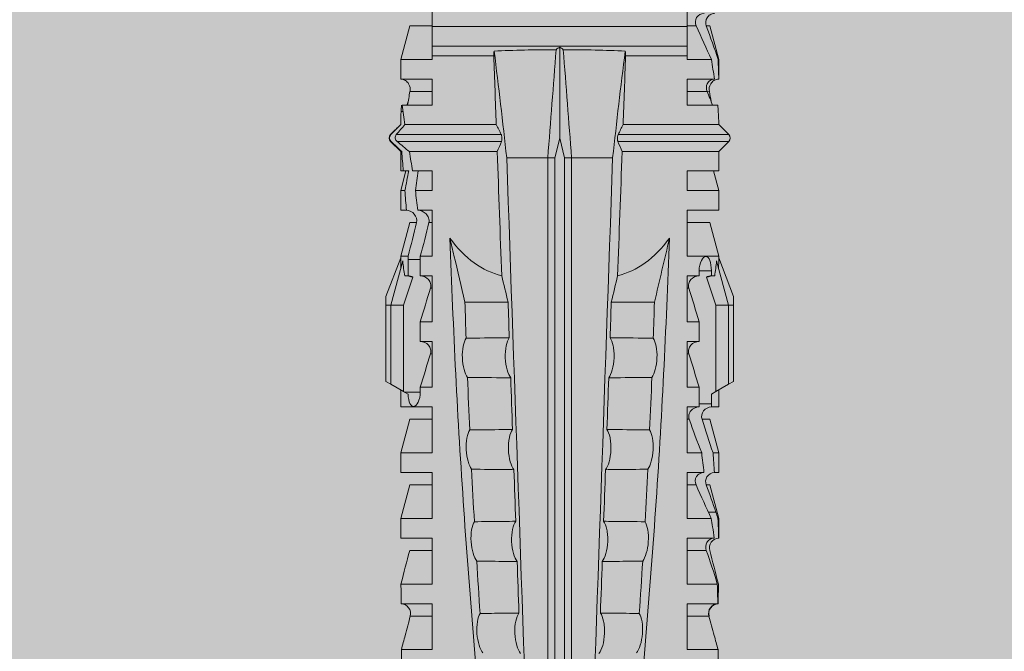
# Model space of a CAD drawing. Units: millimetres. Extents: x 1438 to 5345, y 1332 to 3989.
# Drawn here: x 2366 to 2396, y 2891 to 2911 of the extents above; entities that cross this region are included whole.
import ezdxf

# ---------------------------------------------------------------- set-up
doc = ezdxf.new("R2010")
doc.units = ezdxf.units.MM
doc.layers.add('70%', color=7, linetype='Continuous', transparency=0.7)
doc.layers.add('90%', color=7, linetype='Continuous', transparency=0.9)
doc.layers.add('Bemaßung', color=250, linetype='Continuous', lineweight=13)
doc.layers.add('Schmale Volllinie_Rot', color=1, linetype='Continuous', lineweight=13)
doc.styles.get("Standard").update_dxf_attribs({"font": 'arial.ttf'})
doc.dimstyles.new('100%', dxfattribs={"dimtxt": 4, "dimasz": 3, "dimexe": 3, "dimexo": 3, "dimgap": 2, "dimtad": 1, "dimdec": 0, "dimzin": 0, "dimdsep": 46, "dimtxsty": 'Standard', "dimblk": 'OBLIQUE', "dimcen": 0.09, "dimdle": 3, "dimclrd": 256, "dimclre": 256, "dimclrt": 256, "dimadec": 0, "dimazin": 0, "dimtfac": 1, "dimtdec": 0, "dimtofl": 0, "dimtmove": 0, "dimatfit": 3, "dimfxl": 3, "dimfxlon": 1, "dimtolj": 1, "dimtzin": 0, "dimlwd": -1, "dimlwe": -1, "dimarcsym": 0})

# ---------------------------------------------------------------- blocks, each defined once
blk = doc.blocks.new('_Oblique')
at = {"color": 0, "linetype": 'ByBlock', "lineweight": -2}
blk.add_line((-0.5, -0.5), (0.5, 0.5), dxfattribs=at)
blk = doc.blocks.new('*D64')
at = {"layer": 'Bemaßung', "transparency": 16777216}
for p, q in [((2382.137, 2966.358), (2382.137, 2972.358)), ((2482.06, 2966.358), (2482.06, 2972.358)), ((2485.06, 2969.358), (2379.137, 2969.358))]:
    blk.add_line(p, q, dxfattribs=at)
at = {"layer": 'Defpoints', "color": 0, "transparency": 16777216}
for p in [(2382.137, 2969.358), (2482.06, 2886.505), (2382.137, 2884.882)]:
    blk.add_point(p, dxfattribs=at)
at = {"layer": 'Bemaßung', "transparency": 16777216, "xscale": 3, "yscale": 3, "zscale": 3, "rotation": 180}
blk.add_blockref('_Oblique', (2382.137, 2969.358), dxfattribs=at)
at = {"layer": 'Bemaßung', "transparency": 16777216, "xscale": 3, "yscale": 3, "zscale": 3}
blk.add_blockref('_Oblique', (2482.06, 2969.358), dxfattribs=at)
at = {"layer": 'Bemaßung', "transparency": 16777216, "insert": (2432.099, 2973.4), "char_height": 4, "attachment_point": 5}
blk.add_mtext('\\A1;{\\W0.75;> }100', dxfattribs=at)
blk = doc.blocks.new('*D65')
at = {"layer": 'Bemaßung', "transparency": 16777216}
for p, q in [((2396.801, 2989.427), (2396.801, 2883.505)), ((2399.801, 2986.427), (2393.801, 2986.427)), ((2399.801, 2886.505), (2393.801, 2886.505))]:
    blk.add_line(p, q, dxfattribs=at)
at = {"layer": 'Defpoints', "color": 0, "transparency": 16777216}
for p in [(2411.112, 2986.427), (2396.801, 2886.505), (2482.06, 2886.505)]:
    blk.add_point(p, dxfattribs=at)
at = {"layer": 'Bemaßung', "transparency": 16777216, "xscale": 3, "yscale": 3, "zscale": 3}
for p, rotation in [((2396.801, 2986.427), 90), ((2396.801, 2886.505), 270)]:
    blk.add_blockref('_Oblique', p, dxfattribs=dict(at, rotation=rotation))
at = {"layer": 'Bemaßung', "transparency": 16777216, "insert": (2392.759, 2936.466), "char_height": 4, "attachment_point": 5, "rotation": 90}
blk.add_mtext('\\A1;{\\W0.75;> \\A1;\\W1;100}', dxfattribs=at)
blk = doc.blocks.new('HRD')
at = {"layer": 'Schmale Volllinie_Rot'}
for p, q in [((31.124, 1.352), (31.037, 1.2)), ((33.468, 1.352), (31.124, 1.352)), ((33.468, 1.2), (33.468, 1.352)), ((33.468, 1.352), (33.735, 1.352)), ((33.735, 1.352), (34.933, 0.897)), ((31.037, 1.2), (30.811, 0.809)), ((33.468, 1.2), (31.037, 1.2)), ((33.468, 0.809), (33.468, 1.2)), ((33.468, 1.2), (34.839, 0.833)), ((38.509, 1.206), (38.2, 0.897)), ((38.509, -2.206), (38.509, 1.206)), ((39.032, 0.897), (38.723, 1.206)), ((38.723, -2.198), (38.723, 1.206)), ((22.87, 0.877), (21.114, 0.877)), ((22.87, -0.074), (22.87, 0.877)), ((24.284, -0.074), (24.284, 0.869)), ((24.889, -0.074), (24.889, 0.855)), ((26.908, 0.897), (26.302, 0.897)), ((26.302, 0.897), (26.302, 0.895)), ((26.302, -0.074), (26.302, 0.758)), ((27.94, 0.621), (26.908, 0.897)), ((26.908, 0.897), (26.908, 0.876)), ((26.908, -0.074), (26.908, 0.666)), ((27.099, 0.813), (27.096, 0.581)), ((27.94, 0.621), (27.94, 0.514)), ((28.926, 0.897), (28.321, 0.897)), ((28.321, 0.897), (28.321, 0.767)), ((29.959, 0.621), (28.926, 0.897)), ((28.926, 0.897), (28.926, 0.723)), ((29.959, 0.621), (29.959, 0.384)), ((30.862, 0.897), (30.339, 0.897)), ((30.339, 0.897), (30.339, 0.671)), ((30.44, 0.671), (30.44, 0.294)), ((30.44, 0.671), (30.731, 0.671)), ((30.731, 0.671), (30.811, 0.809)), ((30.811, 0.809), (33.468, 0.809)), ((33.468, 0.809), (34.333, 0.521)), ((34.377, 0.671), (34.377, 0.774)), ((34.377, 0.671), (34.528, 0.671)), ((34.528, 0.671), (34.528, 0.294)), ((34.982, 0.897), (34.933, 0.897)), ((36.015, 0.621), (34.982, 0.897)), ((34.982, -0.074), (34.982, 0.897)), ((36.015, -0.074), (36.015, 0.621)), ((37.001, 0.897), (36.395, 0.897)), ((36.395, -0.074), (36.395, 0.897)), ((37.607, 0.735), (37.001, 0.897)), ((37.001, -0.074), (37.001, 0.897)), ((38.2, 0.897), (37.607, 0.897)), ((37.607, -0.074), (37.607, 0.897)), ((38.2, -2.075), (38.2, 0.897)), ((39.032, -2.045), (39.032, 0.897)), ((39.625, -0.074), (39.625, 0.871)), ((40.045, 0.611), (40.044, 0.547)), ((41.038, 0.897), (40.433, 0.897)), ((40.433, -0.074), (40.433, 0.769)), ((42.071, 0.621), (41.038, 0.897)), ((41.038, 0.897), (41.038, 0.878)), ((41.038, -0.074), (41.038, 0.671)), ((42.071, 0.621), (42.071, 0.516)), ((23.903, -0.074), (23.903, 0.597)), ((25.921, -0.074), (25.921, 0.516)), ((28.321, -0.074), (28.321, 0.445)), ((28.926, -0.074), (28.926, 0.374)), ((40.052, -0.074), (40.052, 0.544)), ((27.94, -0.074), (27.94, 0.2)), ((30.339, -0.074), (30.339, 0.295)), ((30.945, 0.294), (30.44, 0.294)), ((30.945, -0.074), (30.945, 0.294)), ((32.358, -0.074), (32.358, 0.294)), ((32.964, 0.294), (32.358, 0.294)), ((32.964, -0.074), (32.964, 0.294)), ((34.377, -0.074), (34.377, 0.294)), ((34.528, 0.294), (34.377, 0.294)), ((42.071, -0.049), (42.071, 0.205)), ((22.87, -0.074), (24.284, -0.074)), ((24.889, -0.074), (26.302, -0.074)), ((26.908, -0.074), (28.321, -0.074)), ((28.926, -0.074), (30.339, -0.074)), ((29.959, -0.074), (29.959, -0.01)), ((30.945, -0.074), (32.358, -0.074)), ((31.977, -0.074), (31.977, -0.019)), ((32.964, -0.074), (34.377, -0.074)), ((33.996, -0.074), (33.996, -0.019)), ((34.982, -0.074), (36.395, -0.074)), ((37.001, -0.074), (37.607, -0.074)), ((39.625, -0.074), (40.433, -0.074)), ((41.038, -0.074), (41.143, -0.074)), ((41.143, -1.968), (41.143, -0.074)), ((42.048, -0.074), (41.442, -0.074)), ((41.442, -0.074), (41.442, -7.922)), ((42.048, -7.922), (42.048, -0.074)), ((33.569, -2.409), (33.569, -1.08)), ((38.01, -3.631), (38.01, -2.367)), ((38.01, -3.631), (16.309, -3.631)), ((38.01, -3.846), (38.01, -3.631)), ((38.01, -3.846), (16.513, -3.846)), ((38.617, -3.998), (38.01, -3.846)), ((38.01, -4.149), (16.513, -4.149)), ((38.01, -4.149), (38.617, -3.998)), ((38.01, -4.364), (38.01, -4.149)), ((38.617, -3.998), (41.411, -3.998)), ((38.01, -4.364), (16.309, -4.364)), ((38.01, -5.629), (38.01, -4.364)), ((33.569, -5.587), (33.569, -6.915)), ((38.2, -8.626), (38.2, -5.92)), ((38.509, -8.997), (38.509, -5.79)), ((38.723, -9.03), (38.723, -5.797)), ((39.032, -8.762), (39.032, -5.95)), ((41.143, -7.922), (41.143, -6.027)), ((24.284, -7.922), (22.87, -7.922)), ((22.87, -8.872), (22.87, -7.922)), ((23.903, -8.597), (23.903, -7.922)), ((24.284, -8.878), (24.284, -7.922)), ((24.889, -8.885), (24.889, -7.922)), ((26.302, -7.922), (24.889, -7.922)), ((25.921, -8.616), (25.921, -7.922)), ((26.302, -8.893), (26.302, -7.922)), ((26.908, -8.893), (26.908, -7.922)), ((28.321, -7.922), (26.908, -7.922)), ((27.94, -8.616), (27.94, -7.922)), ((28.321, -8.893), (28.321, -7.922)), ((28.926, -8.893), (28.926, -7.922)), ((30.339, -7.922), (28.926, -7.922)), ((29.959, -8.616), (29.959, -7.922)), ((30.339, -8.893), (30.339, -7.922)), ((32.358, -7.922), (30.945, -7.922)), ((30.945, -8.29), (30.945, -7.922)), ((31.977, -7.976), (31.977, -7.922)), ((32.358, -8.29), (32.358, -7.922)), ((34.377, -7.922), (32.964, -7.922)), ((32.964, -8.29), (32.964, -7.922)), ((33.996, -7.976), (33.996, -7.922)), ((34.377, -8.29), (34.377, -7.922)), ((36.395, -7.922), (34.982, -7.922)), ((34.982, -8.29), (34.982, -7.922)), ((36.015, -8.025), (36.015, -7.922)), ((36.395, -8.369), (36.395, -7.922)), ((37.607, -7.922), (37.001, -7.922)), ((37.001, -8.441), (37.001, -7.922)), ((37.607, -8.529), (37.607, -7.922)), ((40.433, -7.922), (39.625, -7.922)), ((39.625, -8.843), (39.625, -7.922)), ((40.052, -8.605), (40.052, -7.922)), ((40.433, -8.893), (40.433, -7.922)), ((41.038, -8.893), (41.038, -7.922)), ((41.143, -7.922), (41.038, -7.922)), ((42.048, -7.922), (41.442, -7.922)), ((42.071, -8.616), (42.071, -7.938)), ((30.794, -8.775), (30.794, -8.29)), ((30.945, -8.29), (30.794, -8.29)), ((32.964, -8.29), (32.358, -8.29)), ((34.881, -8.29), (34.377, -8.29)), ((34.881, -8.667), (34.881, -8.29)), ((36.015, -8.405), (36.015, -8.616)), ((26.908, -8.893), (27.94, -8.616)), ((28.926, -8.893), (29.959, -8.616)), ((30.73, -8.665), (30.794, -8.775)), ((30.794, -8.775), (30.811, -8.804)), ((33.468, -8.804), (34.333, -8.516)), ((34.377, -8.769), (34.377, -8.667)), ((34.377, -8.667), (34.881, -8.667)), ((34.982, -8.893), (36.015, -8.616)), ((34.982, -8.667), (34.982, -8.893)), ((36.395, -8.718), (36.395, -8.893)), ((37.001, -8.893), (37.607, -8.731)), ((37.001, -8.762), (37.001, -8.893)), ((41.038, -8.893), (42.071, -8.616)), ((21.114, -8.872), (22.87, -8.872)), ((26.302, -8.893), (26.908, -8.893)), ((28.321, -8.893), (28.926, -8.893)), ((30.339, -8.893), (30.862, -8.893)), ((30.811, -8.804), (31.037, -9.196)), ((30.811, -8.804), (33.468, -8.804)), ((33.468, -9.196), (33.468, -8.804)), ((33.468, -9.196), (34.839, -8.828)), ((33.735, -9.347), (34.933, -8.893)), ((34.933, -8.893), (34.982, -8.893)), ((36.395, -8.893), (37.001, -8.893)), ((37.607, -8.812), (37.607, -8.893)), ((37.607, -8.893), (38.2, -8.893)), ((38.2, -8.858), (38.2, -8.893)), ((38.2, -8.893), (38.509, -9.202)), ((38.723, -9.202), (39.032, -8.893)), ((39.432, -8.882), (39.433, -8.817)), ((40.433, -8.893), (41.038, -8.893)), ((33.468, -9.196), (31.037, -9.196)), ((31.037, -9.196), (31.124, -9.347)), ((33.468, -9.347), (31.124, -9.347)), ((33.468, -9.347), (33.468, -9.196)), ((33.735, -9.347), (33.468, -9.347)), ((38.509, -9.188), (38.509, -9.202)), ((38.723, -9.197), (38.723, -9.202))]:
    blk.add_line(p, q, dxfattribs=at)
for centre, start, end in [((38.616, 1.099), 45, 135), ((38.616, -9.095), 225, 315)]:
    blk.add_arc(centre, 0.151, start, end, dxfattribs=at)
for centre, major_axis, ratio, start_param, end_param in [((51.304, -3.998), (-18.259, 4.1), 0.14647, 5.867817, 5.930363), ((47.852, -3.998), (-18.257, 3.583), 0.182676, 5.533624, 5.559414), ((44.227, -3.998), (-9.881, 1.626), 0.467318, 5.859397, 6.248715), ((44.227, -3.998), (9.881, 1.626), 0.467318, 3.176063, 3.565381), ((51.304, -3.998), (18.259, 4.1), 0.14647, 3.494414, 3.556961), ((47.852, -3.998), (18.257, 3.583), 0.182676, 3.865364, 3.891154)]:
    blk.add_ellipse(centre, major_axis=major_axis, ratio=ratio, start_param=start_param, end_param=end_param, dxfattribs=at)
for points, degree in [([(22.87, 0.877), (23.016, 0.838), (23.161, 0.799), (23.306, 0.76)], 3), ([(23.306, 0.76), (23.505, 0.706), (23.704, 0.652), (23.903, 0.597)], 3), ([(24.284, 0.882), (24.487, 0.884), (24.689, 0.887), (24.889, 0.889)], 3), ([(24.889, 0.855), (24.691, 0.862), (24.488, 0.866), (24.284, 0.869)], 3), ([(25.921, 0.621), (25.585, 0.712), (25.24, 0.799), (24.889, 0.889)], 3), ([(24.889, 0.855), (25.244, 0.748), (25.589, 0.638), (25.921, 0.516)], 3), ([(26.302, 0.895), (26.508, 0.892), (26.71, 0.886), (26.908, 0.876)], 3), ([(26.649, 0.709), (26.535, 0.728), (26.419, 0.744), (26.302, 0.758)], 3), ([(26.908, 0.666), (26.821, 0.68), (26.734, 0.695), (26.649, 0.709)], 3), ([(27.099, 0.813), (27.036, 0.834), (26.972, 0.855), (26.908, 0.876)], 3), ([(26.908, 0.666), (27.243, 0.516), (27.587, 0.359), (27.94, 0.2)], 3), ([(27.94, 0.514), (27.651, 0.619), (27.371, 0.72), (27.099, 0.813)], 3), ([(28.321, 0.767), (28.519, 0.751), (28.721, 0.736), (28.926, 0.723)], 3), ([(29.959, 0.384), (29.609, 0.492), (29.265, 0.606), (28.926, 0.723)], 3), ([(30.339, 0.671), (30.373, 0.671), (30.407, 0.671), (30.44, 0.671)], 3), ([(34.377, 0.774), (34.374, 0.687), (34.356, 0.603), (34.333, 0.521)], 3), ([(34.377, 0.671), (34.374, 0.618), (34.359, 0.566), (34.333, 0.521)], 3), ([(39.032, 0.897), (39.17, 0.898), (39.303, 0.894), (39.432, 0.886)], 3), ([(39.432, 0.886), (39.496, 0.882), (39.56, 0.877), (39.625, 0.871)], 3), ([(40.052, 0.544), (39.907, 0.603), (39.764, 0.659), (39.625, 0.709)], 3), ([(39.743, 0.666), (39.846, 0.649), (39.947, 0.631), (40.045, 0.611)], 3), ([(40.045, 0.611), (40.052, 0.61)], 1), ([(41.038, 0.878), (40.828, 0.89), (40.626, 0.897), (40.433, 0.897)], 3), ([(40.433, 0.769), (40.628, 0.739), (40.83, 0.705), (41.038, 0.671)], 3), ([(41.038, 0.878), (41.37, 0.77), (41.713, 0.647), (42.071, 0.516)], 3), ([(42.071, 0.205), (41.717, 0.364), (41.373, 0.521), (41.038, 0.671)], 3), ([(28.926, 0.374), (28.723, 0.394), (28.521, 0.419), (28.321, 0.445)], 3), ([(28.926, 0.374), (29.265, 0.239), (29.609, 0.109), (29.959, -0.01)], 3), ([(30.44, 0.294), (30.407, 0.294), (30.373, 0.294), (30.339, 0.295)], 3), ([(30.945, 0.294), (31.289, 0.19), (31.634, 0.086), (31.977, -0.019)], 3), ([(32.964, 0.294), (33.308, 0.19), (33.652, 0.086), (33.996, -0.019)], 3), ([(42.989, -0.074), (42.678, -0.074), (42.363, -0.074), (42.048, -0.074)], 3), ([(33.569, -1.08), (34.224, -0.926), (34.878, -0.772), (35.533, -0.617)], 3), ([(31.25, -1.16), (30.711, -1.181), (30.171, -1.203), (29.631, -1.228)], 3), ([(33.569, -1.08), (33.198, -1.091), (32.827, -1.103), (32.456, -1.116)], 3), ([(25.595, -1.443), (25.057, -1.476), (24.52, -1.51), (23.983, -1.547)], 3), ([(28.423, -1.285), (27.884, -1.312), (27.345, -1.341), (26.807, -1.371)], 3), ([(34.378, -2.214), (35.652, -2.168), (36.926, -2.122), (38.2, -2.075)], 3), ([(38.01, -2.367), (39.109, -2.244), (40.204, -2.117), (41.292, -1.982)], 3), ([(38.509, -2.206), (38.405, -2.163), (38.301, -2.119), (38.2, -2.075)], 3), ([(39.032, -2.045), (38.931, -2.097), (38.828, -2.147), (38.723, -2.198)], 3), ([(39.032, -2.045), (39.736, -2.02), (40.44, -1.994), (41.143, -1.968)], 3), ([(41.292, -1.982), (41.249, -1.972), (41.197, -1.966), (41.143, -1.968)], 3), ([(38.01, -2.367), (30.775, -2.619), (23.54, -2.872), (16.304, -3.125)], 3), ([(33.569, -2.409), (33.203, -2.421), (32.837, -2.434), (32.471, -2.447)], 3), ([(33.569, -2.409), (33.839, -2.344), (34.109, -2.279), (34.378, -2.214)], 3), ([(25.582, -2.687), (25.053, -2.706), (24.524, -2.725), (23.995, -2.744)], 3), ([(28.409, -2.588), (27.879, -2.607), (27.35, -2.625), (26.82, -2.644)], 3), ([(31.236, -2.489), (30.706, -2.508), (30.176, -2.526), (29.646, -2.545)], 3), ([(41.336, -3.886), (40.228, -3.803), (39.119, -3.718), (38.01, -3.631)], 3), ([(41.411, -3.998), (41.393, -3.959), (41.369, -3.921), (41.336, -3.886)], 3), ([(38.01, -4.364), (39.119, -4.277), (40.228, -4.192), (41.336, -4.109)], 3), ([(41.336, -4.109), (41.369, -4.074), (41.393, -4.037), (41.411, -3.998)], 3), ([(38.01, -5.629), (30.775, -5.376), (23.54, -5.124), (16.304, -4.871)], 3), ([(23.995, -5.252), (24.524, -5.271), (25.053, -5.289), (25.582, -5.308)], 3), ([(26.82, -5.352), (27.35, -5.37), (27.879, -5.389), (28.409, -5.408)], 3), ([(29.646, -5.451), (30.176, -5.469), (30.706, -5.488), (31.236, -5.506)], 3), ([(32.471, -5.549), (32.837, -5.562), (33.203, -5.574), (33.569, -5.587)], 3), ([(34.378, -5.782), (34.109, -5.717), (33.839, -5.652), (33.569, -5.587)], 3), ([(41.292, -6.014), (40.204, -5.879), (39.109, -5.752), (38.01, -5.629)], 3), ([(38.2, -5.92), (36.926, -5.874), (35.652, -5.828), (34.378, -5.782)], 3), ([(38.2, -5.92), (38.301, -5.876), (38.405, -5.833), (38.509, -5.79)], 3), ([(38.723, -5.797), (38.828, -5.848), (38.931, -5.899), (39.032, -5.95)], 3), ([(41.143, -6.027), (40.44, -6.002), (39.736, -5.976), (39.032, -5.95)], 3), ([(41.143, -6.027), (41.197, -6.029), (41.249, -6.024), (41.292, -6.014)], 3), ([(25.595, -6.553), (25.057, -6.52), (24.52, -6.485), (23.983, -6.449)], 3), ([(28.423, -6.71), (27.884, -6.683), (27.345, -6.654), (26.807, -6.624)], 3), ([(31.25, -6.836), (30.711, -6.815), (30.171, -6.792), (29.631, -6.768)], 3), ([(33.569, -6.915), (33.198, -6.904), (32.827, -6.892), (32.456, -6.88)], 3), ([(30.945, -8.29), (31.289, -8.186), (31.634, -8.081), (31.977, -7.976)], 3), ([(32.964, -8.29), (33.308, -8.186), (33.652, -8.081), (33.996, -7.976)], 3), ([(34.982, -8.29), (35.325, -8.189), (35.669, -8.1), (36.015, -8.025)], 3), ([(42.048, -7.922), (42.363, -7.922), (42.678, -7.922), (42.989, -7.922)], 3), ([(34.982, -8.29), (34.949, -8.29), (34.915, -8.29), (34.881, -8.29)], 3), ([(36.015, -8.405), (35.671, -8.484), (35.327, -8.571), (34.982, -8.667)], 3), ([(37.001, -8.441), (36.802, -8.414), (36.6, -8.39), (36.395, -8.369)], 3), ([(37.001, -8.441), (37.205, -8.409), (37.407, -8.38), (37.607, -8.355)], 3), ([(23.306, -8.755), (23.161, -8.794), (23.016, -8.833), (22.87, -8.872)], 3), ([(23.903, -8.597), (23.704, -8.649), (23.505, -8.702), (23.306, -8.755)], 3), ([(25.921, -8.616), (25.585, -8.707), (25.24, -8.795), (24.889, -8.885)], 3), ([(34.333, -8.516), (34.356, -8.598), (34.374, -8.682), (34.377, -8.769)], 3), ([(34.377, -8.667), (34.374, -8.614), (34.359, -8.562), (34.333, -8.516)], 3), ([(34.881, -8.667), (34.915, -8.667), (34.949, -8.667), (34.982, -8.667)], 3), ([(36.395, -8.718), (36.599, -8.732), (36.801, -8.747), (37.001, -8.762)], 3), ([(37.607, -8.646), (37.408, -8.684), (37.206, -8.722), (37.001, -8.762)], 3), ([(38.2, -8.626), (38.005, -8.593), (37.807, -8.56), (37.607, -8.529)], 3), ([(37.607, -8.646), (37.607, -8.702), (37.607, -8.757), (37.607, -8.812)], 3), ([(38.509, -8.997), (38.406, -8.874), (38.303, -8.75), (38.2, -8.626)], 3), ([(39.032, -8.762), (38.93, -8.85), (38.827, -8.939), (38.723, -9.03)], 3), ([(39.625, -8.843), (39.435, -8.821), (39.237, -8.793), (39.032, -8.762)], 3), ([(39.625, -8.68), (39.77, -8.658), (39.91, -8.634), (40.045, -8.607)], 3), ([(39.739, -8.663), (39.701, -8.677), (39.663, -8.691), (39.625, -8.704)], 3), ([(40.045, -8.607), (40.052, -8.605)], 1), ([(24.284, -8.878), (24.487, -8.88), (24.689, -8.882), (24.889, -8.885)], 3), ([(37.607, -8.812), (37.809, -8.829), (38.007, -8.845), (38.2, -8.858)], 3), ([(38.2, -8.858), (38.303, -8.97), (38.406, -9.08), (38.509, -9.188)], 3), ([(38.723, -9.197), (38.828, -9.095), (38.931, -8.994), (39.032, -8.893)], 3), ([(39.032, -8.893), (39.17, -8.893), (39.303, -8.89), (39.432, -8.882)], 3), ([(39.432, -8.882), (39.496, -8.878), (39.56, -8.873), (39.625, -8.867)], 3), ([(38.509, -9.188), (38.568, -9.25), (38.662, -9.256), (38.723, -9.197)], 3)]:
    blk.add_open_spline(points, degree=degree, dxfattribs=at)
for points, knots in [([(24.284, 0.882), (24.279, 0.792), (24.232, 0.705), (24.087, 0.598), (23.99, 0.579), (23.903, 0.602)], [0, 0, 0, 0, 0.5, 0.5, 1, 1, 1, 1]), ([(23.903, 0.597), (23.989, 0.573), (24.086, 0.589), (24.232, 0.693), (24.279, 0.779), (24.284, 0.869)], [0, 0, 0, 0, 0.5, 0.5, 1, 1, 1, 1]), ([(26.302, 0.895), (26.297, 0.801), (26.246, 0.714), (26.099, 0.613), (26.006, 0.598), (25.921, 0.621)], [0, 0, 0, 0, 0.5, 0.5, 1, 1, 1, 1]), ([(25.921, 0.516), (26.003, 0.487), (26.096, 0.491), (26.207, 0.556), (26.24, 0.587), (26.286, 0.665), (26.3, 0.711), (26.302, 0.758)], [0, 0, 0, 0, 0.5, 0.5, 0.75, 0.75, 1, 1, 1, 1]), ([(28.321, 0.767), (28.316, 0.675), (28.267, 0.585), (28.115, 0.489), (28.021, 0.484), (27.94, 0.514)], [0, 0, 0, 0, 0.5, 0.5, 1, 1, 1, 1]), ([(30.339, 0.671), (30.335, 0.58), (30.291, 0.489), (30.147, 0.376), (30.047, 0.356), (29.959, 0.384)], [0, 0, 0, 0, 0.5, 0.5, 1, 1, 1, 1]), ([(34.528, 0.671), (34.65, 0.671), (34.769, 0.655), (34.929, 0.596), (34.972, 0.553), (34.969, 0.458), (34.925, 0.407), (34.766, 0.323), (34.65, 0.294), (34.528, 0.294)], [0, 0, 0, 0, 0.25, 0.25, 0.5, 0.5, 0.75, 0.75, 1, 1, 1, 1]), ([(40.052, 0.61), (40.129, 0.594), (40.211, 0.606), (40.324, 0.676), (40.359, 0.708), (40.412, 0.791), (40.43, 0.843), (40.433, 0.897)], [0, 0, 0, 0, 0.5, 0.5, 0.75, 0.75, 1, 1, 1, 1]), ([(40.433, 0.769), (40.43, 0.719), (40.415, 0.671), (40.363, 0.592), (40.329, 0.563), (40.214, 0.508), (40.129, 0.513), (40.052, 0.544)], [0, 0, 0, 0, 0.25, 0.25, 0.5, 0.5, 1, 1, 1, 1]), ([(42.071, 0.516), (42.152, 0.487), (42.246, 0.492), (42.359, 0.563), (42.391, 0.596), (42.436, 0.677), (42.449, 0.723), (42.451, 0.769)], [0, 0, 0, 0, 0.5, 0.5, 0.75, 0.75, 1, 1, 1, 1]), ([(27.94, 0.2), (28.021, 0.164), (28.119, 0.163), (28.233, 0.236), (28.264, 0.271), (28.307, 0.352), (28.319, 0.399), (28.321, 0.445)], [0, 0, 0, 0, 0.5, 0.5, 0.75, 0.75, 1, 1, 1, 1]), ([(42.451, 0.449), (42.447, 0.357), (42.402, 0.265), (42.25, 0.168), (42.152, 0.168), (42.071, 0.205)], [0, 0, 0, 0, 0.5, 0.5, 1, 1, 1, 1]), ([(29.959, -0.01), (30.003, -0.026), (30.052, -0.029), (30.145, -0.01), (30.188, 0.013), (30.295, 0.106), (30.335, 0.2), (30.339, 0.295)], [0, 0, 0, 0, 0.25, 0.25, 0.5, 0.5, 1, 1, 1, 1]), ([(31.977, -0.019), (32.023, -0.033), (32.072, -0.035), (32.164, -0.013), (32.207, 0.011), (32.313, 0.105), (32.354, 0.199), (32.358, 0.294)], [0, 0, 0, 0, 0.25, 0.25, 0.5, 0.5, 1, 1, 1, 1]), ([(33.996, -0.019), (34.041, -0.033), (34.09, -0.035), (34.183, -0.013), (34.226, 0.011), (34.332, 0.105), (34.372, 0.199), (34.377, 0.294)], [0, 0, 0, 0, 0.25, 0.25, 0.5, 0.5, 1, 1, 1, 1]), ([(41.143, -0.074), (41.19, -0.074), (41.233, -0.074), (41.306, -0.074), (41.335, -0.074), (41.406, -0.074), (41.432, -0.074), (41.442, -0.074)], [0, 0, 0, 0, 0.25, 0.25, 0.5, 0.5, 1, 1, 1, 1]), ([(35.533, -0.617), (34.139, -0.674), (32.745, -0.727), (29.96, -0.867), (28.568, -0.951), (24.397, -1.237), (21.62, -1.473), (18.845, -1.745)], [0, 0, 0, 0, 0.25, 0.25, 0.5, 0.5, 1, 1, 1, 1]), ([(28.423, -1.285), (28.481, -1.244), (28.563, -1.206), (28.77, -1.147), (28.894, -1.126), (29.146, -1.113), (29.274, -1.121), (29.487, -1.161), (29.572, -1.191), (29.631, -1.228)], [0, 0, 0, 0, 0.25, 0.25, 0.5, 0.5, 0.75, 0.75, 1, 1, 1, 1]), ([(31.236, -2.489), (31.237, -2.412), (31.238, -2.336), (31.242, -1.892), (31.246, -1.526), (31.25, -1.16)], [0, 0, 0, 0, 0.173571, 0.173571, 1, 1, 1, 1]), ([(31.25, -1.16), (31.309, -1.119), (31.391, -1.082), (31.598, -1.026), (31.722, -1.007), (31.974, -0.997), (32.1, -1.006), (32.313, -1.048), (32.397, -1.079), (32.456, -1.116)], [0, 0, 0, 0, 0.25, 0.25, 0.5, 0.5, 0.75, 0.75, 1, 1, 1, 1]), ([(32.456, -1.116), (32.461, -1.526), (32.465, -1.937), (32.47, -2.381), (32.47, -2.414), (32.471, -2.447)], [0, 0, 0, 0, 0.925761, 0.925761, 1, 1, 1, 1]), ([(22.767, -1.632), (22.824, -1.589), (22.905, -1.549), (23.111, -1.484), (23.236, -1.46), (23.49, -1.441), (23.621, -1.446), (23.838, -1.481), (23.923, -1.511), (23.983, -1.547)], [0, 0, 0, 0, 0.25, 0.25, 0.5, 0.5, 0.75, 0.75, 1, 1, 1, 1]), ([(25.582, -2.687), (25.583, -2.545), (25.585, -2.402), (25.589, -1.987), (25.592, -1.715), (25.595, -1.443)], [0, 0, 0, 0, 0.344575, 0.344575, 1, 1, 1, 1]), ([(25.595, -1.443), (25.652, -1.401), (25.735, -1.362), (25.941, -1.3), (26.065, -1.277), (26.318, -1.261), (26.447, -1.268), (26.662, -1.305), (26.747, -1.335), (26.807, -1.371)], [0, 0, 0, 0, 0.25, 0.25, 0.5, 0.5, 0.75, 0.75, 1, 1, 1, 1]), ([(26.807, -1.371), (26.81, -1.697), (26.814, -2.022), (26.818, -2.446), (26.819, -2.545), (26.82, -2.644)], [0, 0, 0, 0, 0.767365, 0.767365, 1, 1, 1, 1]), ([(28.409, -2.588), (28.41, -2.478), (28.411, -2.368), (28.416, -1.934), (28.419, -1.61), (28.423, -1.285)], [0, 0, 0, 0, 0.252877, 0.252877, 1, 1, 1, 1]), ([(29.631, -1.228), (29.636, -1.601), (29.64, -1.974), (29.644, -2.413), (29.645, -2.479), (29.646, -2.545)], [0, 0, 0, 0, 0.850441, 0.850441, 1, 1, 1, 1]), ([(23.983, -1.547), (23.986, -1.814), (23.988, -2.081), (23.993, -2.48), (23.994, -2.612), (23.995, -2.744)], [0, 0, 0, 0, 0.669237, 0.669237, 1, 1, 1, 1]), ([(41.336, -3.886), (41.336, -3.555), (41.332, -3.225), (41.319, -2.588), (41.308, -2.279), (41.292, -1.982)], [0, 0, 0, 0, 0.5, 0.5, 1, 1, 1, 1]), ([(29.646, -2.545), (29.588, -2.505), (29.503, -2.471), (29.341, -2.437), (29.28, -2.429), (29.153, -2.419), (29.088, -2.418), (28.889, -2.426), (28.759, -2.446), (28.548, -2.506), (28.465, -2.545), (28.409, -2.588)], [0, 0, 0, 0, 0.25, 0.25, 0.375, 0.375, 0.5, 0.5, 0.75, 0.75, 1, 1, 1, 1]), ([(32.471, -2.447), (32.413, -2.407), (32.328, -2.373), (32.166, -2.34), (32.106, -2.331), (31.979, -2.322), (31.914, -2.32), (31.715, -2.328), (31.586, -2.348), (31.375, -2.408), (31.292, -2.447), (31.236, -2.489)], [0, 0, 0, 0, 0.25, 0.25, 0.375, 0.375, 0.5, 0.5, 0.75, 0.75, 1, 1, 1, 1]), ([(38.723, -2.198), (38.713, -2.203), (38.7, -2.208), (38.674, -2.215), (38.66, -2.218), (38.632, -2.221), (38.616, -2.222), (38.589, -2.222), (38.575, -2.221), (38.551, -2.218), (38.54, -2.215), (38.522, -2.211), (38.515, -2.208), (38.509, -2.206)], [0, 0, 0, 0, 0.208868, 0.208868, 0.384739, 0.384739, 0.561928, 0.561928, 0.719833, 0.719833, 0.880149, 0.880149, 1, 1, 1, 1]), ([(23.995, -2.744), (23.939, -2.704), (23.853, -2.67), (23.69, -2.635), (23.629, -2.627), (23.502, -2.617), (23.436, -2.616), (23.236, -2.623), (23.105, -2.644), (22.893, -2.705), (22.81, -2.745), (22.755, -2.788)], [0, 0, 0, 0, 0.25, 0.25, 0.375, 0.375, 0.5, 0.5, 0.75, 0.75, 1, 1, 1, 1]), ([(26.82, -2.644), (26.763, -2.604), (26.678, -2.57), (26.515, -2.536), (26.455, -2.527), (26.327, -2.518), (26.262, -2.516), (26.062, -2.524), (25.932, -2.545), (25.721, -2.605), (25.638, -2.645), (25.582, -2.687)], [0, 0, 0, 0, 0.25, 0.25, 0.375, 0.375, 0.5, 0.5, 0.75, 0.75, 1, 1, 1, 1]), ([(41.292, -6.014), (41.308, -5.716), (41.319, -5.403), (41.332, -4.765), (41.336, -4.44), (41.336, -4.109)], [0, 0, 0, 0, 0.5, 0.5, 1, 1, 1, 1]), ([(22.755, -5.208), (22.81, -5.251), (22.894, -5.291), (23.107, -5.352), (23.236, -5.372), (23.503, -5.382), (23.636, -5.372), (23.853, -5.326), (23.938, -5.292), (23.995, -5.252)], [0, 0, 0, 0, 0.25, 0.25, 0.5, 0.5, 0.75, 0.75, 1, 1, 1, 1]), ([(23.995, -5.252), (23.994, -5.414), (23.992, -5.575), (23.988, -5.974), (23.985, -6.211), (23.983, -6.449)], [0, 0, 0, 0, 0.405296, 0.405296, 1, 1, 1, 1]), ([(25.595, -6.553), (25.592, -6.251), (25.588, -5.949), (25.584, -5.535), (25.583, -5.421), (25.582, -5.308)], [0, 0, 0, 0, 0.727091, 0.727091, 1, 1, 1, 1]), ([(25.582, -5.308), (25.638, -5.351), (25.721, -5.391), (25.934, -5.451), (26.063, -5.471), (26.329, -5.482), (26.461, -5.471), (26.678, -5.425), (26.763, -5.391), (26.82, -5.352)], [0, 0, 0, 0, 0.25, 0.25, 0.5, 0.5, 0.75, 0.75, 1, 1, 1, 1]), ([(26.82, -5.352), (26.819, -5.48), (26.818, -5.609), (26.813, -6.033), (26.81, -6.328), (26.807, -6.624)], [0, 0, 0, 0, 0.30274, 0.30274, 1, 1, 1, 1]), ([(28.423, -6.71), (28.419, -6.356), (28.415, -6.002), (28.41, -5.568), (28.41, -5.488), (28.409, -5.408)], [0, 0, 0, 0, 0.815596, 0.815596, 1, 1, 1, 1]), ([(28.409, -5.408), (28.465, -5.45), (28.548, -5.49), (28.761, -5.55), (28.889, -5.57), (29.155, -5.58), (29.287, -5.569), (29.503, -5.524), (29.588, -5.49), (29.646, -5.451)], [0, 0, 0, 0, 0.25, 0.25, 0.5, 0.5, 0.75, 0.75, 1, 1, 1, 1]), ([(29.646, -5.451), (29.645, -5.546), (29.644, -5.642), (29.639, -6.081), (29.635, -6.424), (29.631, -6.768)], [0, 0, 0, 0, 0.217287, 0.217287, 1, 1, 1, 1]), ([(31.25, -6.836), (31.246, -6.44), (31.242, -6.044), (31.237, -5.601), (31.236, -5.553), (31.236, -5.506)], [0, 0, 0, 0, 0.89351, 0.89351, 1, 1, 1, 1]), ([(31.236, -5.506), (31.292, -5.549), (31.376, -5.588), (31.588, -5.648), (31.716, -5.668), (31.98, -5.678), (32.112, -5.667), (32.328, -5.622), (32.413, -5.588), (32.471, -5.549)], [0, 0, 0, 0, 0.25, 0.25, 0.5, 0.5, 0.75, 0.75, 1, 1, 1, 1]), ([(32.471, -5.549), (32.47, -5.612), (32.469, -5.674), (32.465, -6.118), (32.46, -6.499), (32.456, -6.88)], [0, 0, 0, 0, 0.141263, 0.141263, 1, 1, 1, 1]), ([(38.509, -5.79), (38.519, -5.786), (38.531, -5.782), (38.558, -5.777), (38.573, -5.775), (38.603, -5.773), (38.618, -5.774), (38.645, -5.776), (38.658, -5.778), (38.682, -5.783), (38.693, -5.786), (38.711, -5.792), (38.717, -5.795), (38.723, -5.797)], [0, 0, 0, 0, 0.194465, 0.194465, 0.391142, 0.391142, 0.561497, 0.561497, 0.717424, 0.717424, 0.88442, 0.88442, 1, 1, 1, 1]), ([(35.533, -7.378), (34.139, -7.321), (32.745, -7.269), (29.96, -7.128), (28.568, -7.044), (24.397, -6.759), (21.62, -6.523), (18.845, -6.25)], [0, 0, 0, 0, 0.25, 0.25, 0.5, 0.5, 1, 1, 1, 1]), ([(22.767, -6.363), (22.824, -6.406), (22.905, -6.446), (23.111, -6.511), (23.236, -6.535), (23.49, -6.555), (23.621, -6.55), (23.838, -6.514), (23.923, -6.485), (23.983, -6.449)], [0, 0, 0, 0, 0.25, 0.25, 0.5, 0.5, 0.75, 0.75, 1, 1, 1, 1]), ([(25.595, -6.553), (25.652, -6.595), (25.735, -6.634), (25.941, -6.696), (26.065, -6.718), (26.318, -6.734), (26.447, -6.728), (26.662, -6.69), (26.747, -6.66), (26.807, -6.624)], [0, 0, 0, 0, 0.25, 0.25, 0.5, 0.5, 0.75, 0.75, 1, 1, 1, 1]), ([(28.423, -6.71), (28.481, -6.751), (28.563, -6.789), (28.77, -6.849), (28.894, -6.869), (29.146, -6.882), (29.274, -6.874), (29.487, -6.835), (29.572, -6.804), (29.631, -6.768)], [0, 0, 0, 0, 0.25, 0.25, 0.5, 0.5, 0.75, 0.75, 1, 1, 1, 1]), ([(31.25, -6.836), (31.309, -6.876), (31.391, -6.913), (31.598, -6.97), (31.722, -6.989), (31.974, -6.999), (32.1, -6.989), (32.313, -6.948), (32.397, -6.917), (32.456, -6.88)], [0, 0, 0, 0, 0.25, 0.25, 0.5, 0.5, 0.75, 0.75, 1, 1, 1, 1]), ([(33.569, -6.915), (34.045, -7.027), (34.521, -7.14), (35.176, -7.294), (35.354, -7.336), (35.533, -7.378)], [0, 0, 0, 0, 0.727071, 0.727071, 1, 1, 1, 1]), ([(31.977, -7.976), (32.023, -7.962), (32.072, -7.961), (32.164, -7.983), (32.207, -8.006), (32.313, -8.101), (32.354, -8.194), (32.358, -8.29)], [0, 0, 0, 0, 0.25, 0.25, 0.5, 0.5, 1, 1, 1, 1]), ([(33.996, -7.976), (34.041, -7.962), (34.09, -7.961), (34.183, -7.983), (34.226, -8.006), (34.332, -8.101), (34.372, -8.194), (34.377, -8.29)], [0, 0, 0, 0, 0.25, 0.25, 0.5, 0.5, 1, 1, 1, 1]), ([(36.015, -8.025), (36.062, -8.014), (36.111, -8.018), (36.203, -8.049), (36.245, -8.076), (36.348, -8.177), (36.391, -8.272), (36.395, -8.369)], [0, 0, 0, 0, 0.25, 0.25, 0.5, 0.5, 1, 1, 1, 1]), ([(41.442, -7.922), (41.432, -7.922), (41.406, -7.922), (41.336, -7.922), (41.306, -7.922), (41.234, -7.922), (41.19, -7.922), (41.143, -7.922)], [0, 0, 0, 0, 0.5, 0.5, 0.75, 0.75, 1, 1, 1, 1]), ([(30.794, -8.29), (30.677, -8.29), (30.565, -8.317), (30.409, -8.394), (30.361, -8.443), (30.345, -8.534), (30.376, -8.577), (30.511, -8.64), (30.615, -8.66), (30.73, -8.665)], [0, 0, 0, 0, 0.25, 0.25, 0.5, 0.5, 0.75, 0.75, 1, 1, 1, 1]), ([(36.395, -8.718), (36.391, -8.624), (36.345, -8.533), (36.203, -8.413), (36.105, -8.384), (36.015, -8.405)], [0, 0, 0, 0, 0.5, 0.5, 1, 1, 1, 1]), ([(24.284, -8.878), (24.279, -8.787), (24.232, -8.701), (24.087, -8.594), (23.99, -8.574), (23.903, -8.597)], [0, 0, 0, 0, 0.5, 0.5, 1, 1, 1, 1]), ([(40.052, -8.605), (40.129, -8.59), (40.211, -8.601), (40.324, -8.671), (40.359, -8.704), (40.412, -8.787), (40.43, -8.839), (40.433, -8.893)], [0, 0, 0, 0, 0.5, 0.5, 0.75, 0.75, 1, 1, 1, 1]), ([(38.723, -9.03), (38.692, -9.057), (38.651, -9.065), (38.574, -9.051), (38.537, -9.03), (38.509, -8.997)], [0, 0, 0, 0, 0.5, 0.5, 1, 1, 1, 1])]:
    blk.add_open_spline(points, degree=3, knots=knots, dxfattribs=at)
blk = doc.blocks.new('FOX-H_220_11 Draufsicht mit Dübel')
at = {"layer": '70%'}
blk.add_blockref('HRD', (-18.134, -40.002), dxfattribs=at)

msp = doc.modelspace()

# ---------------------------------------------------------------- hatches: boundary and pattern name
at = {"layer": '90%'}
h = msp.add_hatch(color=256, dxfattribs=at)
h.dxf.hatch_style = 1
h.paths.add_polyline_path([(2303.25, 3117.762), (2482.06, 3117.762), (2482.06, 2886.505), (2303.25, 2886.505)])

# ---------------------------------------------------------------- block references
at = {"xscale": -1, "rotation": 270}
msp.add_blockref('FOX-H_220_11 Draufsicht mit Dübel', (2426.137, 2886.505), dxfattribs=at)

# ---------------------------------------------------------------- dimensions: what is measured, and where the dimension line sits
at = {"layer": 'Bemaßung'}
dim = msp.add_linear_dim(base=(2396.801, 2886.505), p1=(2411.112, 2986.427), p2=(2482.06, 2886.505), angle=90, text='{\\W0.75;> \\A1;\\W1;<>}', dimstyle='100%', dxfattribs=at)
dim.commit()
dim.dimension.update_dxf_attribs({"geometry": '*D65', "text_midpoint": (2392.759, 2936.466)})
dim = msp.add_linear_dim(base=(2382.137, 2969.358), p1=(2482.06, 2886.505), p2=(2382.137, 2884.882), text='{\\W0.75;> }<>', dimstyle='100%', dxfattribs=at)
dim.commit()
dim.dimension.update_dxf_attribs({"geometry": '*D64', "text_midpoint": (2432.099, 2973.4)})

doc.saveas('drawing.dxf')
